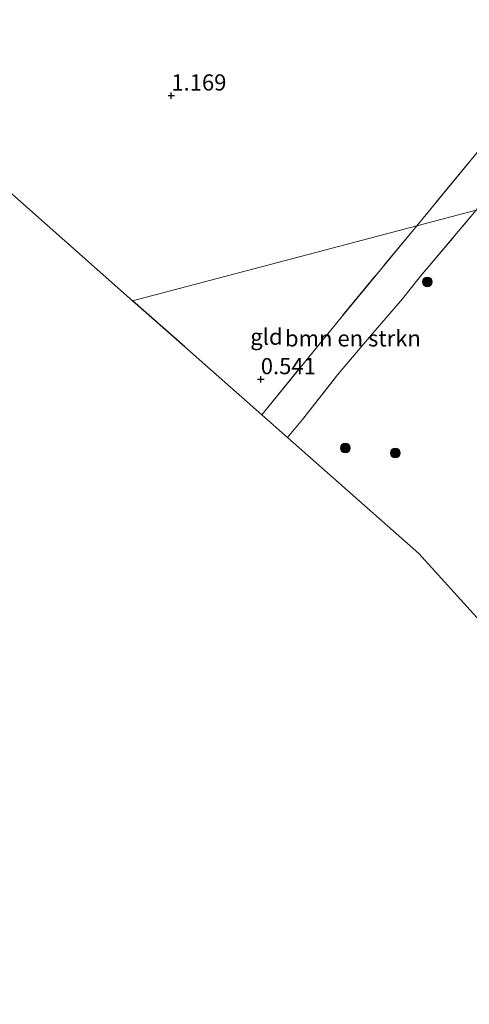
# Model space of a CAD drawing. Units: metres. Extents: x 189993 to 200012, y 499999 to 506253.
# Drawn here: x 192504 to 192574, y 505294 to 505446 of the extents above; entities that cross this region are included whole.
import ezdxf
from ezdxf.enums import TextEntityAlignment as Align

# ---------------------------------------------------------------- set-up
doc = ezdxf.new("R2010")
doc.units = ezdxf.units.M
doc.linetypes.add('IE-TERREINAFSCHEIDING', pattern=[10, 8, -2])
doc.layers.get('0').update_dxf_attribs({"lineweight": 25})
for name, color, linetype, lineweight in [('B-ME-GR-BOMENSTRUIKEN-GV-B6', 93, 'Continuous', 18), ('B-ME-GR-BOOM-S-B1', 93, 'Continuous', 18), ('B-ME-IE-GRONDWERKLIJN-GROND_INGERICHT-GV-B6', 253, 'Continuous', 18), ('B-ME-IE-HULPGEOMETRIE-L-B1', 53, 'Continuous', 18), ('B-ME-IE-TERREINAFSCHEIDING-RASTERHEKWERK-L-B1', 8, 'IE-TERREINAFSCHEIDING', 18)]:
    doc.layers.add(name, color=color, linetype=linetype, lineweight=lineweight)
doc.layers.add('B-ME-GW-HOOGTEPUNT-S-B1', color=10, linetype='Continuous')
doc.layers.add('B-ME-KG-KADASTRAAL-OPNAMEDTMGRENS-L-B1', color=10, linetype='Continuous')
doc.styles.add('NLCS-ISO', font='NLCS-ISO.TTF')

# ---------------------------------------------------------------- blocks, each defined once
blk = doc.blocks.new('hoogtepunt')
for p, q in [((-0.5, 0), (0.5, 0)), ((0, 0.5), (0, -0.5))]:
    blk.add_line(p, q)
blk = doc.blocks.new('boom')
h = blk.add_hatch(color=256)
edge = h.paths.add_edge_path()
edge.add_arc((0, 0), 0.75, 0, 360)
blk.add_circle((0, 0), 0.75)

msp = doc.modelspace()

# ---------------------------------------------------------------- linework, layer by layer
at = {"layer": 'B-ME-GR-BOMENSTRUIKEN-GV-B6'}
for points in [[(192578.21, 505420.756, 1.461), (192575.705, 505417.708, 1.436), (192575.0435, 505416.8829, 1.4751), (192565.856, 505414.4609, 0.9132), (192580.247, 505431.95, 1.008), (192590.765, 505445.276, 1.068), (192589.359, 505446.877, 0.995), (192590.127, 505446.855, 1.068), (192590.543, 505447.143, 1.129), (192590.749, 505447.555, 1.19), (192590.157, 505448.788, 1.25), (192593.265, 505445.304, 1.202), (192596.009, 505442.353, 1.311), (192582.014, 505425.384, 1.428), (192578.21, 505420.756, 1.461)], [(192541.888, 505385.215, 0.728), (192554.129, 505400.297, 0.9), (192565.856, 505414.4609, 0.9132), (192575.0435, 505416.8829, 1.4751), (192566.444, 505406.679, 1.337), (192563.653, 505403.177, 1.102), (192559.109, 505397.912, 1.302), (192553.604, 505391.426, 1.289), (192548.177, 505384.512, 0.963), (192545.847, 505381.718, 0.992), (192541.888, 505385.215, 0.728)]]:
    msp.add_polyline3d(points, dxfattribs=at)
at = {"layer": 'B-ME-IE-GRONDWERKLIJN-GROND_INGERICHT-GV-B6'}
for points in [[(192589.359, 505446.877, 0.995), (192590.765, 505445.276, 1.068), (192580.247, 505431.95, 1.008), (192565.856, 505414.4609, 0.9132), (192521.8992, 505402.8729, 1.1966), (192495.442, 505426.243, 1.224), (192491.269, 505429.929, 1.035), (192462.667, 505455.195, 1.243)], [(192575.57, 505353.378, 1.305), (192566.167, 505363.769, 1.236), (192545.847, 505381.718, 0.992), (192548.177, 505384.512, 0.963), (192553.604, 505391.426, 1.289), (192559.109, 505397.912, 1.302), (192563.653, 505403.177, 1.102), (192566.444, 505406.679, 1.337), (192575.0435, 505416.8829, 1.4751)], [(192541.888, 505385.215, 0.728), (192529.98, 505395.734, 1.219), (192521.8992, 505402.8729, 1.1966), (192565.856, 505414.4609, 0.9132), (192554.129, 505400.297, 0.9), (192541.888, 505385.215, 0.728)]]:
    msp.add_polyline3d(points, dxfattribs=at)
at = {"layer": 'B-ME-IE-HULPGEOMETRIE-L-B1'}
msp.add_polyline3d([(192521.8992, 505402.8729, 1.1966), (192565.856, 505414.4609, 0.9132), (192575.0435, 505416.8829, 1.4751)], dxfattribs=at)
at = {"layer": 'B-ME-IE-TERREINAFSCHEIDING-RASTERHEKWERK-L-B1'}
for points in [[(192589.359, 505446.877, 0.995), (192590.765, 505445.276, 1.068), (192580.247, 505431.95, 1.008), (192565.856, 505414.4609, 0.9132)], [(192545.847, 505381.718, 0.992), (192548.177, 505384.512, 0.963), (192553.604, 505391.426, 1.289), (192559.109, 505397.912, 1.302), (192563.653, 505403.177, 1.102), (192566.444, 505406.679, 1.337), (192575.0435, 505416.8829, 1.4751)], [(192565.856, 505414.4609, 0.9132), (192554.129, 505400.297, 0.9), (192541.888, 505385.215, 0.728)]]:
    msp.add_polyline3d(points, dxfattribs=at)
at = {"layer": 'B-ME-KG-KADASTRAAL-OPNAMEDTMGRENS-L-B1'}
for points in [[(192521.8992, 505402.8729, 1.1966), (192495.442, 505426.243, 1.224), (192491.269, 505429.929, 1.035), (192462.667, 505455.195, 1.243), (192458.655, 505458.739, 1.067), (192441.769, 505473.655, 1.21), (192406.79, 505504.554, 1.194), (192371.007, 505536.162, 0.961), (192369.283, 505537.685, 0.935), (192338.531, 505563.29, 0.881)], [(192719.351, 505206.355, 1.288), (192709.555, 505219.601, 1.456), (192673.87, 505267.857, 1.439), (192635.99, 505290.814, 1.34), (192605.808, 505309.105, 1.491), (192604.404, 505318.103, 1.528), (192603.686, 505324.655, 1.793), (192597.725, 505328.895, 1.832), (192587.6, 505340.084, 2.04), (192577.652, 505351.077, 1.905), (192577.357, 505351.403, 1.871), (192575.57, 505353.378, 1.305), (192566.167, 505363.769, 1.236), (192545.847, 505381.718, 0.992), (192541.888, 505385.215, 0.728), (192529.98, 505395.734, 1.219), (192521.8992, 505402.8729, 1.1966)]]:
    msp.add_polyline3d(points, dxfattribs=at)

# ---------------------------------------------------------------- block references
at = {"layer": 'B-ME-GR-BOOM-S-B1', "rotation": 90}
for p in [(192567.485, 505405.779, 1.384), (192554.786, 505380.074, 1.282), (192562.532, 505379.303, 1.295)]:
    msp.add_blockref('boom', p, dxfattribs=at)
at = {"layer": 'B-ME-GW-HOOGTEPUNT-S-B1', "rotation": 90}
for p in [(192527.891, 505434.598, 1.1691), (192527.891, 505434.598, 1.1691), (192541.723, 505390.72, 0.5408), (192541.723, 505390.72, 0.5408)]:
    msp.add_blockref('hoogtepunt', p, dxfattribs=at)

# ---------------------------------------------------------------- texts
at = {"layer": 'B-ME-GR-BOMENSTRUIKEN-GV-B6', "ltscale": 0.2, "style": 'NLCS-ISO'}
msp.add_text('bmn en strkn', height=2.5, dxfattribs=at).set_placement((192555.9671, 505397.045), align=Align.MIDDLE_CENTER)
at = {"layer": 'B-ME-GW-HOOGTEPUNT-S-B1', "ltscale": 0.2, "style": 'NLCS-ISO'}
for s, p in [('1.169', (192527.891, 505434.598, 1.1691)), ('1.169', (192527.891, 505434.598, 1.1691)), ('0.541', (192541.723, 505390.72, 0.5408)), ('0.541', (192541.723, 505390.72, 0.5408))]:
    msp.add_text(s, height=2.5, dxfattribs=at).set_placement(p, align=Align.BOTTOM_LEFT)
at = {"layer": 'B-ME-IE-GRONDWERKLIJN-GROND_INGERICHT-GV-B6', "ltscale": 0.2, "style": 'NLCS-ISO'}
msp.add_text('gld', height=2.5, dxfattribs=at).set_placement((192542.6067, 505397.2991), align=Align.MIDDLE_CENTER)

doc.saveas('drawing.dxf')
